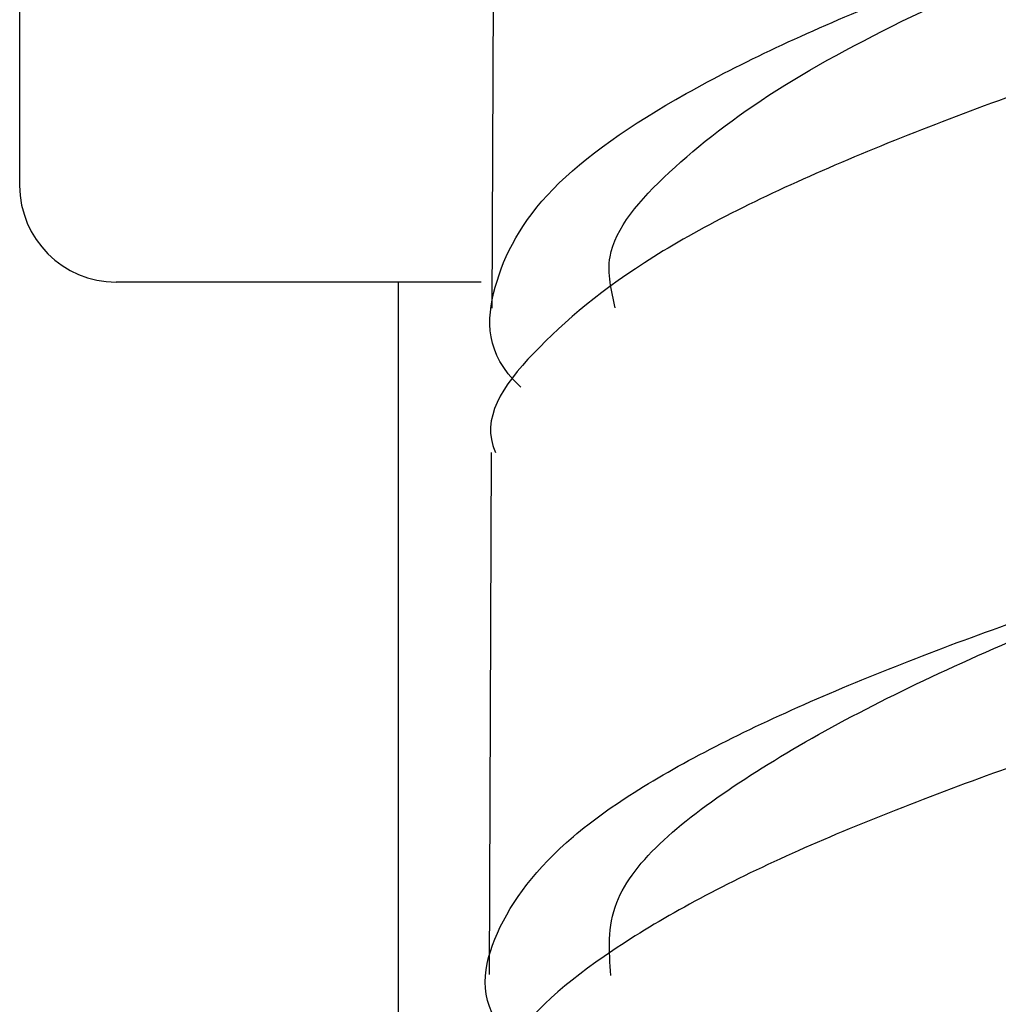
# Model space of a CAD drawing. Units: millimetres. Extents: x 3 to 5497, y 5 to 5495.
# Drawn here: x 1716 to 1726, y 1984 to 1994 of the extents above; entities that cross this region are included whole.
import ezdxf

# ---------------------------------------------------------------- set-up
doc = ezdxf.new("R2010")
doc.units = ezdxf.units.MM

msp = doc.modelspace()

# ---------------------------------------------------------------- linework, layer by layer
at = {"color": 7, "linetype": 'Continuous', "lineweight": 25}
for p, q in [((1720.91, 1996.989), (1720.887, 1991.007)), ((1715.992, 1994.279), (1715.992, 1992.279)), ((1720.778, 1991.279), (1716.992, 1991.279)), ((1719.917, 1991.279), (1719.917, 1972.579)), ((1720.881, 1989.511), (1720.861, 1984.1))]:
    msp.add_line(p, q, dxfattribs=at)
msp.add_arc((1716.992, 1992.279), 1, 180, 270, dxfattribs=at)
for points, knots in [([(1721.186, 1990.19), (1721.182, 1990.194), (1720.819, 1990.532), (1720.837, 1991.228), (1721.375, 1992.248), (1722.804, 1993.242), (1724.826, 1994.182), (1727.218, 1995.052), (1729.669, 1995.845), (1731.884, 1996.561), (1733.54, 1997.211), (1734.466, 1997.741), (1734.441, 1998.058), (1734.432, 1998.181)], [0, 0, 0, 0, 0.001271, 0.104917, 0.208666, 0.312492, 0.416358, 0.520219, 0.624024, 0.72773, 0.831302, 0.93472, 1, 1, 1, 1]), ([(1733.762, 1997.459), (1733.804, 1997.441), (1734.317, 1997.217), (1734.6, 1996.818), (1734.428, 1996.233), (1733.345, 1995.625), (1731.579, 1994.967), (1729.324, 1994.242), (1726.865, 1993.438), (1724.515, 1992.558), (1722.54, 1991.609), (1721.306, 1990.61), (1720.773, 1989.9), (1720.915, 1989.535), (1720.924, 1989.511)], [0, 0, 0, 0, 0.008698, 0.106583, 0.204536, 0.302606, 0.400831, 0.499228, 0.597794, 0.696506, 0.795322, 0.89419, 0.993057, 1, 1, 1, 1]), ([(1722.167, 1991.011), (1722.125, 1991.188), (1722.012, 1991.662), (1722.672, 1992.421), (1723.767, 1993.273), (1725.308, 1994.09), (1727.06, 1994.854), (1728.388, 1995.369), (1729.009, 1995.614), (1729.07, 1995.638)], [0, 0, 0, 0, 0.104916, 0.280212, 0.455521, 0.630816, 0.806054, 0.981191, 1, 1, 1, 1]), ([(1721.135, 1983.369), (1721.089, 1983.418), (1720.729, 1983.801), (1720.85, 1984.533), (1721.592, 1985.536), (1723.174, 1986.504), (1725.302, 1987.415), (1727.735, 1988.259), (1730.157, 1989.032), (1732.283, 1989.74), (1733.779, 1990.395), (1734.521, 1990.892), (1734.428, 1991.18), (1734.402, 1991.262)], [0, 0, 0, 0, 0.015218, 0.120024, 0.224824, 0.329617, 0.434407, 0.539193, 0.643973, 0.748745, 0.853504, 0.958246, 1, 1, 1, 1]), ([(1733.821, 1990.503), (1733.95, 1990.434), (1734.481, 1990.151), (1734.6, 1989.68), (1734.089, 1989.061), (1732.721, 1988.417), (1730.735, 1987.725), (1728.361, 1986.969), (1725.904, 1986.144), (1723.66, 1985.249), (1721.952, 1984.294), (1720.961, 1983.405), (1720.953, 1982.836), (1720.95, 1982.607)], [0, 0, 0, 0, 0.0319429, 0.1318335, 0.2317554, 0.3317137, 0.4317099, 0.5317423, 0.6318062, 0.7318955, 0.8320033, 0.9321229, 1, 1, 1, 1]), ([(1722.122, 1984.089), (1722.103, 1984.342), (1722.052, 1985.034), (1723.391, 1986.14), (1725.656, 1987.344), (1727.751, 1988.162), (1728.715, 1988.549), (1728.849, 1988.603)], [0, 0, 0, 0, 0.154345, 0.421908, 0.689483, 0.957059, 1, 1, 1, 1])]:
    msp.add_open_spline(points, degree=3, knots=knots, dxfattribs=at)

doc.saveas('drawing.dxf')
